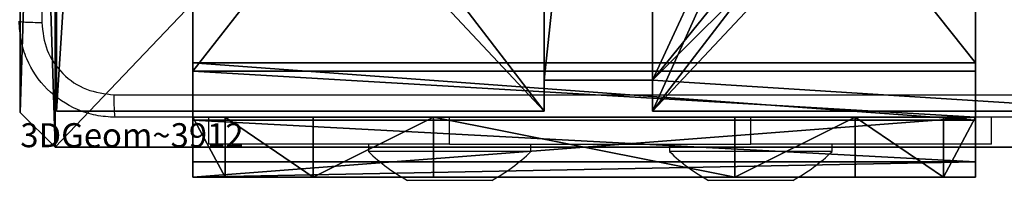
# Model space of a CAD drawing. Units: centimetres. Extents: x -227 to 227, y -199 to 200.
# Drawn here: x 65 to 73, y -39 to -37 of the extents above; entities that cross this region are included whole.
import ezdxf

# ---------------------------------------------------------------- set-up
doc = ezdxf.new("R2010")
doc.units = ezdxf.units.CM
doc.header["$LTSCALE"] = 2.54
doc.layers.get('0').update_dxf_attribs({"true_color": 0xff5454})
doc.layers.add('VP-EQ', color=7, linetype='Continuous', true_color=0x8a3492)

# ---------------------------------------------------------------- blocks, each defined once
blk = doc.blocks.new('Komponent_46')
at = {"color": 0}
for p, q in [((0, 0, 102.7593), (0, 4.05, 102.7593)), ((0, 0), (0, 4.05)), ((0, 0, 102.7593), (0, 4.05, 102.7593)), ((0, 0), (0, 4.05)), ((4.05, 0.2576, 102.7593), (4.05, 0, 102.7593)), ((4.05, 0.2576, 102.7593), (4.95, 0.2576, 102.7593)), ((4.05, 0.2576), (4.95, 0.2576)), ((4.05, 0.2576), (4.05, 0)), ((4.05, 0.2576, 102.7593), (4.95, 0.2576, 102.7593)), ((4.05, 0.2576), (4.05, 0.2576, 102.7593)), ((4.05, 0.2576), (4.95, 0.2576)), ((4.05, 0.2576), (4.05, 0)), ((4.05, 0.2576), (4.05, 0.2576, 102.7593)), ((4.05, 0.2576, 102.7593), (4.05, 0, 102.7593)), ((4.95, 0.2576, 102.7593), (4.95, 0, 102.7593)), ((4.95, 0.2576), (4.95, 0)), ((4.95, 0.2576), (4.95, 0.2576, 102.7593)), ((4.95, 0.2576, 102.7593), (4.95, 0, 102.7593)), ((4.95, 0.2576), (4.95, 0.2576, 102.7593)), ((4.95, 0.2576), (4.95, 0)), ((4.05, 0, 102.7593), (0, 0, 102.7593)), ((4.05, 0), (0, 0)), ((0, 0), (0, 0, 102.7593)), ((4.05, 0, 102.7593), (0, 0, 102.7593)), ((0, 0), (0, 0, 102.7593)), ((4.05, 0), (0, 0)), ((4.05, 0), (4.05, 0, 102.7593)), ((4.05, 0), (4.05, 0, 102.7593)), ((9, 0, 102.7593), (4.95, 0, 102.7593)), ((9, 0), (4.95, 0)), ((9, 0, 102.7593), (4.95, 0, 102.7593)), ((4.95, 0), (4.95, 0, 102.7593)), ((9, 0), (4.95, 0)), ((4.95, 0), (4.95, 0, 102.7593))]:
    blk.add_line(p, q, dxfattribs=at)
at = {"color": 59, "true_color": 0x614a34}
mesh = blk.add_polyface(dxfattribs=at)
corners = [(9, 0, 102.7593), (4.95, 0.2576, 102.7593), (4.95, 0, 102.7593), (8.7424, 4.0502, 102.7593), (9, 4.0502, 102.7593), (0, 0, 102.7593), (0.2576, 4.05, 102.7593), (0, 4.05, 102.7593), (4.05, 0, 102.7593), (0.2576, 4.95, 102.7593), (4.0498, 8.7424, 102.7593), (4.05, 0.2576, 102.7593), (4.9498, 8.7424, 102.7593), (4.9498, 9, 102.7593), (9, 9, 102.7593), (8.7424, 4.9502, 102.7593), (9, 4.9502, 102.7593), (0, 9, 102.7593), (0, 4.95, 102.7593), (4.0498, 9, 102.7593)]
mesh.append_faces([[corners[k] for k in face] for face in [(0, 1, 2), (3, 0, 4), (5, 6, 7), (14, 15, 16), (9, 17, 18)]], dxfattribs={"vtx0": -1, "color": 59})
mesh.append_faces([[corners[k] for k in face] for face in [(6, 8, 9), (10, 11, 12), (12, 1, 13), (13, 1, 14), (15, 1, 3), (17, 9, 19), (19, 9, 10)]], dxfattribs={"vtx0": -1, "vtx1": -1, "color": 59})
mesh.append_faces([[corners[k] for k in face] for face in [(1, 0, 3), (9, 8, 10), (14, 1, 15)]], dxfattribs={"vtx0": -1, "vtx1": -1, "vtx2": -1, "color": 59})
mesh.append_faces([[corners[k] for k in face] for face in [(6, 5, 8), (10, 8, 11), (12, 11, 1)]], dxfattribs={"vtx0": -1, "vtx2": -1, "color": 59})
mesh = blk.add_polyface(dxfattribs=at)
corners = [(4.0498, 9), (0, 4.95), (0, 9), (0.2576, 4.95), (0.2576, 4.05), (4.9498, 8.7424), (4.05, 0.2576), (4.0498, 8.7424), (4.95, 0.2576), (0, 0), (0, 4.05), (4.05, 0), (9, 9), (4.9498, 9), (4.95, 0), (8.7424, 4.9502), (9, 4.9502), (8.7424, 4.0502), (9, 0), (9, 4.0502)]
mesh.append_faces([[corners[k] for k in face] for face in [(0, 1, 2), (4, 9, 10), (12, 5, 13), (15, 12, 16), (18, 17, 19)]], dxfattribs={"vtx0": -1, "color": 59})
mesh.append_faces([[corners[k] for k in face] for face in [(1, 0, 3), (3, 0, 4), (5, 6, 7), (6, 5, 8), (9, 4, 11), (7, 4, 0), (11, 7, 6), (8, 12, 14), (14, 17, 18), (17, 14, 15)]], dxfattribs={"vtx0": -1, "vtx1": -1, "color": 59})
mesh.append_faces([[corners[k] for k in face] for face in [(11, 4, 7), (5, 12, 8), (14, 12, 15)]], dxfattribs={"vtx0": -1, "vtx1": -1, "vtx2": -1, "color": 59})
mesh = blk.add_polyface(dxfattribs=at)
corners = [(0, 4.05, 102.7593), (0, 0), (0, 0, 102.7593), (0, 4.05)]
mesh.append_faces([[corners[k] for k in face] for face in [(0, 1, 2), (1, 0, 3)]], dxfattribs={"vtx0": -1, "color": 59})
mesh = blk.add_polyface(dxfattribs=at)
corners = [(4.95, 0.2576, 102.7593), (4.05, 0.2576), (4.95, 0.2576), (4.05, 0.2576, 102.7593)]
mesh.append_faces([[corners[k] for k in face] for face in [(0, 1, 2), (1, 0, 3)]], dxfattribs={"vtx0": -1, "color": 59})
mesh = blk.add_polyface(dxfattribs=at)
corners = [(4.05, 0.2576), (4.05, 0, 102.7593), (4.05, 0), (4.05, 0.2576, 102.7593)]
mesh.append_faces([[corners[k] for k in face] for face in [(0, 1, 2), (1, 0, 3)]], dxfattribs={"vtx0": -1, "color": 59})
mesh = blk.add_polyface(dxfattribs=at)
corners = [(4.95, 0.2576, 102.7593), (4.95, 0), (4.95, 0, 102.7593), (4.95, 0.2576)]
mesh.append_faces([[corners[k] for k in face] for face in [(0, 1, 2), (1, 0, 3)]], dxfattribs={"vtx0": -1, "color": 59})
mesh = blk.add_polyface(dxfattribs=at)
corners = [(4.05, 0, 102.7593), (0, 0), (4.05, 0), (0, 0, 102.7593)]
mesh.append_faces([[corners[k] for k in face] for face in [(0, 1, 2), (1, 0, 3)]], dxfattribs={"vtx0": -1, "color": 59})
mesh = blk.add_polyface(dxfattribs=at)
corners = [(9, 0, 102.7593), (4.95, 0), (9, 0), (4.95, 0, 102.7593)]
mesh.append_faces([[corners[k] for k in face] for face in [(0, 1, 2), (1, 0, 3)]], dxfattribs={"vtx0": -1, "color": 59})
blk = doc.blocks.new('Grupuj_203')
at = {"color": 0}
for p, q in [((9.6, 0.8098, 1.5), (9.6, 25.7902, 1.5)), ((9.6, 0.8098), (9.6, 25.7902)), ((9.6, 0.8098, 1.5), (9.6, 25.7902, 1.5)), ((9.6, 0.8098), (9.6, 25.7902)), ((9.3114, 0, 1.5), (9.6, 0.8098, 1.5)), ((9.3114, 0), (9.6, 0.8098)), ((9.3114, 0), (9.6, 0.8098)), ((9.3114, 0, 1.5), (9.6, 0.8098, 1.5)), ((9.6, 0.8098), (9.6, 0.8098, 1.5)), ((9.6, 0.8098), (9.6, 0.8098, 1.5)), ((0.2886, 0, 1.5), (9.3114, 0, 1.5)), ((0.2886, 0, 1.5), (9.3114, 0, 1.5)), ((0.2886, 0), (9.3114, 0)), ((0.2886, 0), (9.3114, 0)), ((9.3114, 0), (9.3114, 0, 1.5)), ((9.3114, 0), (9.3114, 0, 1.5))]:
    blk.add_line(p, q, dxfattribs=at)
mesh = blk.add_polyface(dxfattribs=at)
corners = [(0.2886, 0, 1.5), (0, 25.7902, 1.5), (0, 0.8098, 1.5), (0.2886, 26.6, 1.5), (9.3114, 0, 1.5), (9.3114, 26.6, 1.5), (9.6, 0.8098, 1.5), (9.6, 25.7902, 1.5)]
mesh.append_faces([[corners[k] for k in face] for face in [(0, 1, 2), (5, 6, 7)]], dxfattribs={"vtx0": -1, "color": 0})
mesh.append_faces([[corners[k] for k in face] for face in [(1, 0, 3), (3, 4, 5)]], dxfattribs={"vtx0": -1, "vtx1": -1, "color": 0})
mesh.append_faces([[corners[k] for k in face] for face in [(3, 0, 4), (5, 4, 6)]], dxfattribs={"vtx0": -1, "vtx2": -1, "color": 0})
mesh = blk.add_polyface(dxfattribs=at)
corners = [(0, 25.7902), (0.2886, 0), (0, 0.8098), (0.2886, 26.6), (9.3114, 0), (9.3114, 26.6), (9.6, 25.7902), (9.6, 0.8098)]
mesh.append_faces([[corners[k] for k in face] for face in [(0, 1, 2), (4, 6, 7)]], dxfattribs={"vtx0": -1, "color": 0})
mesh.append_faces([[corners[k] for k in face] for face in [(1, 3, 4)]], dxfattribs={"vtx0": -1, "vtx1": -1, "color": 0})
mesh.append_faces([[corners[k] for k in face] for face in [(1, 0, 3), (4, 3, 5), (4, 5, 6)]], dxfattribs={"vtx0": -1, "vtx2": -1, "color": 0})
mesh = blk.add_polyface(dxfattribs=at)
corners = [(9.6, 25.7902), (9.6, 0.8098, 1.5), (9.6, 0.8098), (9.6, 25.7902, 1.5)]
mesh.append_faces([[corners[k] for k in face] for face in [(0, 1, 2), (1, 0, 3)]], dxfattribs={"vtx0": -1, "color": 0})
mesh = blk.add_polyface(dxfattribs=at)
corners = [(9.6, 0.8098), (9.3114, 0, 1.5), (9.3114, 0), (9.6, 0.8098, 1.5)]
mesh.append_faces([[corners[k] for k in face] for face in [(0, 1, 2), (1, 0, 3)]], dxfattribs={"vtx0": -1, "color": 0})
mesh = blk.add_polyface(dxfattribs=at)
corners = [(9.3114, 0, 1.5), (0.2886, 0), (9.3114, 0), (0.2886, 0, 1.5)]
mesh.append_faces([[corners[k] for k in face] for face in [(0, 1, 2), (1, 0, 3)]], dxfattribs={"vtx0": -1, "color": 0})
blk = doc.blocks.new('3DGeom_3912_Defintion_1')
at = {"color": 18, "true_color": 0x030303, "yscale": 0.3564000000000001, "rotation": 360}
blk.add_blockref('Grupuj_203', (-4.7217, -4.7842, -0.4824), dxfattribs=at)
blk = doc.blocks.new('Grupuj_150')
at = {"color": 0, "extrusion": (8.93165e-17, -4.44089e-16, -1)}
ref = blk.add_blockref('3DGeom_3912_Defintion_1', (-4.8783, 4.7842, -103.2969), dxfattribs=at)
ref.add_attrib('Skp_ComponentInstanceName', '3DGeom~3912', (0, 0), dxfattribs={"height": 0.2})
at = {"color": 0}
blk.add_blockref('Komponent_46', (0.3, 0.3), dxfattribs=at)
blk = doc.blocks.new('noga_WOODEN_LOW')
at = {"color": 0}
blk.add_blockref('Grupuj_150', (0, 0), dxfattribs=at)
blk = doc.blocks.new('Grupuj_82')
at = {"color": 0}
for p, q in [((0.8825, 6.5, 0.5), (9.2052, 6.5, 0.5)), ((0.8825, 6.5, 0.5), (9.2052, 6.5, 0.5)), ((9.1365, 6.5), (0.9511, 6.5)), ((9.1365, 6.5), (0.9511, 6.5)), ((9.1365, 0), (9.1365, 6.5)), ((9.1365, 0), (9.1365, 6.5)), ((9.5877, 6.5, 0.8825), (9.2052, 6.5, 0.5)), ((9.5877, 6.5, 0.8825), (9.2052, 6.5, 0.5)), ((9.2052, 0, 0.5), (9.2052, 6.5, 0.5)), ((9.2052, 0, 0.5), (9.2052, 6.5, 0.5)), ((9.5877, 6.5, 0.8825), (9.5877, 6.5, 7.5)), ((9.5877, 6.5, 7.5), (10.0877, 6.5, 7.5)), ((9.5877, 6.5, 7.5), (10.0877, 6.5, 7.5)), ((9.5877, 6.5, 7.5), (9.5877, 0, 7.5)), ((9.5877, 0, 0.8825), (9.5877, 6.5, 0.8825)), ((9.5877, 6.5, 7.5), (9.5877, 0, 7.5)), ((9.5877, 6.5, 0.8825), (9.5877, 6.5, 7.5)), ((9.5877, 0, 0.8825), (9.5877, 6.5, 0.8825)), ((9.5877, 6.5, 7.5), (9.5877, 0, 7.5)), ((9.5877, 6.5, 7.5), (10.0877, 6.5, 7.5)), ((9.6121, 0, 0.1274), (9.6121, 6.5, 0.1274)), ((9.6121, 0, 0.1274), (9.6121, 6.5, 0.1274)), ((9.9603, 0, 0.4756), (9.9603, 6.5, 0.4756)), ((9.9603, 0, 0.4756), (9.9603, 6.5, 0.4756)), ((10.0877, 6.5, 7.5), (10.0877, 6.5, 0.9511)), ((10.0877, 6.5, 7.5), (10.0877, 0, 7.5)), ((10.0877, 0, 0.9511), (10.0877, 6.5, 0.9511)), ((10.0877, 6.5, 7.5), (10.0877, 6.5, 0.9511)), ((10.0877, 6.5, 7.5), (10.0877, 0, 7.5)), ((10.0877, 0, 0.9511), (10.0877, 6.5, 0.9511)), ((10.0877, 6.5, 7.5), (10.0877, 0, 7.5)), ((9.5877, 6.2321, 8.5), (10.0877, 6.2321, 8.5)), ((9.5877, 6.2321, 8.5), (10.0877, 6.2321, 8.5)), ((9.5877, 5.5, 9.2321), (10.0877, 5.5, 9.2321)), ((9.5877, 5.5, 9.2321), (10.0877, 5.5, 9.2321)), ((9.5877, 4.5, 9.5), (9.5877, 2, 9.5)), ((9.5877, 4.5, 9.5), (9.5877, 2, 9.5)), ((9.5877, 4.5, 9.5), (10.0877, 4.5, 9.5)), ((9.5877, 4.5, 9.5), (10.0877, 4.5, 9.5)), ((10.0877, 4.5, 9.5), (10.0877, 2, 9.5)), ((10.0877, 4.5, 9.5), (10.0877, 2, 9.5)), ((9.5877, 2, 9.5), (10.0877, 2, 9.5)), ((9.5877, 2, 9.5), (10.0877, 2, 9.5)), ((9.5877, 1, 9.2321), (10.0877, 1, 9.2321)), ((9.5877, 1, 9.2321), (10.0877, 1, 9.2321)), ((9.5877, 0.2679, 8.5), (10.0877, 0.2679, 8.5)), ((9.5877, 0.2679, 8.5), (10.0877, 0.2679, 8.5)), ((0.8825, 0, 0.5), (9.2052, 0, 0.5)), ((0.8825, 0, 0.5), (9.2052, 0, 0.5)), ((9.1365, 0), (0.9511, 0)), ((9.1365, 0), (0.9511, 0)), ((9.5877, 0, 0.8825), (9.2052, 0, 0.5)), ((9.5877, 0, 0.8825), (9.2052, 0, 0.5)), ((9.5877, 0, 7.5), (10.0877, 0, 7.5)), ((9.5877, 0, 0.8825), (9.5877, 0, 7.5)), ((9.5877, 0, 7.5), (10.0877, 0, 7.5)), ((9.5877, 0, 0.8825), (9.5877, 0, 7.5)), ((9.5877, 0, 7.5), (10.0877, 0, 7.5)), ((10.0877, 0, 7.5), (10.0877, 0, 0.9511)), ((10.0877, 0, 7.5), (10.0877, 0, 0.9511))]:
    blk.add_line(p, q, dxfattribs=at)
at = {"color": 0, "extrusion": (-3.79496e-14, 1, 7.51991e-17)}
for centre in [(-9.1365, 0.9511, 6.5), (-9.1365, 0.9511, 6.5), (-9.1365, 0.9511, 6.5), (-9.1365, 0.9511, 6.5), (-9.1365, 0.9511), (-9.1365, 0.9511), (-9.1365, 0.9511), (-9.1365, 0.9511)]:
    blk.add_arc(centre, 0.9511, 180, 270, dxfattribs=at)
at = {"color": 0, "extrusion": (-1, 0, 0)}
for centre in [(-4.5, 7.5, -9.5877), (-4.5, 7.5, -9.5877), (-4.5, 7.5, -9.5877), (-4.5, 7.5, -9.5877), (-4.5, 7.5, -10.0877), (-4.5, 7.5, -10.0877), (-4.5, 7.5, -10.0877), (-4.5, 7.5, -10.0877)]:
    blk.add_arc(centre, 2, 90, 180, dxfattribs=at)
at = {"color": 0, "extrusion": (1, 0, 0)}
for centre in [(2, 7.5, 9.5877), (2, 7.5, 9.5877), (2, 7.5, 9.5877), (2, 7.5, 9.5877), (2, 7.5, 10.0877), (2, 7.5, 10.0877), (2, 7.5, 10.0877), (2, 7.5, 10.0877)]:
    blk.add_arc(centre, 2, 90, 180, dxfattribs=at)
at = {"color": 0}
mesh = blk.add_polyface(dxfattribs=at)
corners = [(0, 6.5, 0.9511), (0.8825, 6.5, 0.5), (0.1274, 6.5, 0.4756), (0.5, 6.5, 0.8825), (0.5, 6.5, 7.5), (0, 6.5, 7.5), (0.4756, 6.5, 0.1274), (9.1365, 6.5), (0.9511, 6.5), (9.6121, 6.5, 0.1274), (9.9603, 6.5, 0.4756), (9.2052, 6.5, 0.5), (10.0877, 6.5, 0.9511), (9.5877, 6.5, 0.8825), (9.5877, 6.5, 7.5), (10.0877, 6.5, 7.5)]
mesh.append_faces([[corners[k] for k in face] for face in [(4, 0, 5), (6, 7, 8), (12, 14, 15)]], dxfattribs={"vtx0": -1, "color": 0})
mesh.append_faces([[corners[k] for k in face] for face in [(0, 1, 2), (1, 0, 3), (3, 0, 4), (7, 6, 9), (9, 6, 10), (10, 11, 12), (11, 2, 1)]], dxfattribs={"vtx0": -1, "vtx1": -1, "color": 0})
mesh.append_faces([[corners[k] for k in face] for face in [(10, 2, 11)]], dxfattribs={"vtx0": -1, "vtx1": -1, "vtx2": -1, "color": 0})
mesh.append_faces([[corners[k] for k in face] for face in [(10, 6, 2), (12, 11, 13), (12, 13, 14)]], dxfattribs={"vtx0": -1, "vtx2": -1, "color": 0})
mesh = blk.add_polyface(dxfattribs=at)
corners = [(9.2052, 0, 0.5), (0.8825, 6.5, 0.5), (0.8825, 0, 0.5), (9.2052, 6.5, 0.5)]
mesh.append_faces([[corners[k] for k in face] for face in [(0, 1, 2), (1, 0, 3)]], dxfattribs={"vtx0": -1, "color": 0})
mesh = blk.add_polyface(dxfattribs=at)
corners = [(9.1365, 6.5), (0.9511, 0), (0.9511, 6.5), (9.1365, 0)]
mesh.append_faces([[corners[k] for k in face] for face in [(0, 1, 2), (1, 0, 3)]], dxfattribs={"vtx0": -1, "color": 0})
mesh = blk.add_polyface(dxfattribs=at)
corners = [(9.6121, 6.5, 0.1274), (9.1365, 0), (9.1365, 6.5), (9.6121, 0, 0.1274)]
mesh.append_faces([[corners[k] for k in face] for face in [(0, 1, 2), (1, 0, 3)]], dxfattribs={"vtx0": -1, "color": 0})
mesh = blk.add_polyface(dxfattribs=at)
corners = [(9.5877, 6.5, 0.8825), (9.2052, 0, 0.5), (9.5877, 0, 0.8825), (9.2052, 6.5, 0.5)]
mesh.append_faces([[corners[k] for k in face] for face in [(0, 1, 2), (1, 0, 3)]], dxfattribs={"vtx0": -1, "color": 0})
mesh = blk.add_polyface(dxfattribs=at)
corners = [(10.0877, 0, 7.5), (9.5877, 6.5, 7.5), (9.5877, 0, 7.5), (10.0877, 6.5, 7.5)]
mesh.append_faces([[corners[k] for k in face] for face in [(0, 1, 2), (1, 0, 3)]], dxfattribs={"vtx0": -1, "color": 0})
mesh = blk.add_polyface(dxfattribs=at)
corners = [(9.5877, 6.5, 7.5), (9.5877, 0, 0.8825), (9.5877, 0, 7.5), (9.5877, 6.5, 0.8825)]
mesh.append_faces([[corners[k] for k in face] for face in [(0, 1, 2), (1, 0, 3)]], dxfattribs={"vtx0": -1, "color": 0})
mesh = blk.add_polyface(dxfattribs=at)
corners = [(9.5877, 0.2679, 8.5), (9.5877, 6.5, 7.5), (9.5877, 0, 7.5), (9.5877, 1, 9.2321), (9.5877, 2, 9.5), (9.5877, 4.5, 9.5), (9.5877, 5.5, 9.2321), (9.5877, 6.2321, 8.5)]
mesh.append_faces([[corners[k] for k in face] for face in [(0, 1, 2), (1, 6, 7)]], dxfattribs={"vtx0": -1, "color": 0})
mesh.append_faces([[corners[k] for k in face] for face in [(1, 0, 3), (1, 3, 4), (1, 4, 5), (1, 5, 6)]], dxfattribs={"vtx0": -1, "vtx2": -1, "color": 0})
mesh = blk.add_polyface(dxfattribs=at)
corners = [(9.5877, 6.5, 7.5), (10.0877, 6.2321, 8.5), (10.0877, 6.5, 7.5), (9.5877, 6.2321, 8.5)]
mesh.append_faces([[corners[k] for k in face] for face in [(0, 1, 2), (1, 0, 3)]], dxfattribs={"vtx0": -1, "color": 0})
mesh = blk.add_polyface(dxfattribs=at)
corners = [(9.9603, 6.5, 0.4756), (9.6121, 0, 0.1274), (9.6121, 6.5, 0.1274), (9.9603, 0, 0.4756)]
mesh.append_faces([[corners[k] for k in face] for face in [(0, 1, 2), (1, 0, 3)]], dxfattribs={"vtx0": -1, "color": 0})
mesh = blk.add_polyface(dxfattribs=at)
corners = [(9.9603, 6.5, 0.4756), (10.0877, 0, 0.9511), (9.9603, 0, 0.4756), (10.0877, 6.5, 0.9511)]
mesh.append_faces([[corners[k] for k in face] for face in [(0, 1, 2), (1, 0, 3)]], dxfattribs={"vtx0": -1, "color": 0})
mesh = blk.add_polyface(dxfattribs=at)
corners = [(10.0877, 0, 0.9511), (10.0877, 6.5, 7.5), (10.0877, 0, 7.5), (10.0877, 6.5, 0.9511)]
mesh.append_faces([[corners[k] for k in face] for face in [(0, 1, 2), (1, 0, 3)]], dxfattribs={"vtx0": -1, "color": 0})
mesh = blk.add_polyface(dxfattribs=at)
corners = [(10.0877, 6.5, 7.5), (10.0877, 0.2679, 8.5), (10.0877, 0, 7.5), (10.0877, 1, 9.2321), (10.0877, 2, 9.5), (10.0877, 4.5, 9.5), (10.0877, 5.5, 9.2321), (10.0877, 6.2321, 8.5)]
mesh.append_faces([[corners[k] for k in face] for face in [(0, 1, 2), (6, 0, 7)]], dxfattribs={"vtx0": -1, "color": 0})
mesh.append_faces([[corners[k] for k in face] for face in [(1, 0, 3), (3, 0, 4), (4, 0, 5), (5, 0, 6)]], dxfattribs={"vtx0": -1, "vtx1": -1, "color": 0})
mesh = blk.add_polyface(dxfattribs=at)
corners = [(9.5877, 5.5, 9.2321), (10.0877, 6.2321, 8.5), (9.5877, 6.2321, 8.5), (10.0877, 5.5, 9.2321)]
mesh.append_faces([[corners[k] for k in face] for face in [(0, 1, 2), (1, 0, 3)]], dxfattribs={"vtx0": -1, "color": 0})
mesh = blk.add_polyface(dxfattribs=at)
corners = [(10.0877, 4.5, 9.5), (9.5877, 5.5, 9.2321), (9.5877, 4.5, 9.5), (10.0877, 5.5, 9.2321)]
mesh.append_faces([[corners[k] for k in face] for face in [(0, 1, 2), (1, 0, 3)]], dxfattribs={"vtx0": -1, "color": 0})
mesh = blk.add_polyface(dxfattribs=at)
corners = [(9.5877, 2, 9.5), (10.0877, 4.5, 9.5), (9.5877, 4.5, 9.5), (10.0877, 2, 9.5)]
mesh.append_faces([[corners[k] for k in face] for face in [(0, 1, 2), (1, 0, 3)]], dxfattribs={"vtx0": -1, "color": 0})
mesh = blk.add_polyface(dxfattribs=at)
corners = [(10.0877, 1, 9.2321), (9.5877, 2, 9.5), (9.5877, 1, 9.2321), (10.0877, 2, 9.5)]
mesh.append_faces([[corners[k] for k in face] for face in [(0, 1, 2), (1, 0, 3)]], dxfattribs={"vtx0": -1, "color": 0})
mesh = blk.add_polyface(dxfattribs=at)
corners = [(10.0877, 1, 9.2321), (9.5877, 0.2679, 8.5), (10.0877, 0.2679, 8.5), (9.5877, 1, 9.2321)]
mesh.append_faces([[corners[k] for k in face] for face in [(0, 1, 2), (1, 0, 3)]], dxfattribs={"vtx0": -1, "color": 0})
mesh = blk.add_polyface(dxfattribs=at)
corners = [(10.0877, 0.2679, 8.5), (9.5877, 0, 7.5), (10.0877, 0, 7.5), (9.5877, 0.2679, 8.5)]
mesh.append_faces([[corners[k] for k in face] for face in [(0, 1, 2), (1, 0, 3)]], dxfattribs={"vtx0": -1, "color": 0})
mesh = blk.add_polyface(dxfattribs=at)
corners = [(9.6121, 0, 0.1274), (0.9511, 0), (9.1365, 0), (0.4756, 0, 0.1274), (9.9603, 0, 0.4756), (0.1274, 0, 0.4756), (9.2052, 0, 0.5), (10.0877, 0, 0.9511), (9.5877, 0, 0.8825), (9.5877, 0, 7.5), (10.0877, 0, 7.5), (0.8825, 0, 0.5), (0, 0, 0.9511), (0.5, 0, 0.8825), (0.5, 0, 7.5), (0, 0, 7.5)]
mesh.append_faces([[corners[k] for k in face] for face in [(0, 1, 2), (9, 7, 10), (12, 14, 15)]], dxfattribs={"vtx0": -1, "color": 0})
mesh.append_faces([[corners[k] for k in face] for face in [(1, 0, 3), (3, 4, 5), (6, 7, 8), (8, 7, 9), (5, 11, 12), (11, 5, 6)]], dxfattribs={"vtx0": -1, "vtx1": -1, "color": 0})
mesh.append_faces([[corners[k] for k in face] for face in [(5, 4, 6)]], dxfattribs={"vtx0": -1, "vtx1": -1, "vtx2": -1, "color": 0})
mesh.append_faces([[corners[k] for k in face] for face in [(3, 0, 4), (6, 4, 7), (12, 11, 13), (12, 13, 14)]], dxfattribs={"vtx0": -1, "vtx2": -1, "color": 0})
blk = doc.blocks.new('Grupuj_48')
at = {"color": 0}
blk.add_blockref('Grupuj_82', (0, 0, 9.5033), dxfattribs=at)
blk = doc.blocks.new('kotwa_WOODEN_LOW')
at = {"color": 254, "true_color": 0xe2e2e2}
blk.add_blockref('Grupuj_48', (0, 0), dxfattribs=at)
blk = doc.blocks.new('Grupuj_51')
at = {"color": 0, "rotation": 269.9999999999999}
blk.add_blockref('kotwa_WOODEN_LOW', (143.9317, 20.9572, -0.2), dxfattribs=at)
at = {"color": 0}
blk.add_blockref('noga_WOODEN_LOW', (142.5, 11.1188, 9.804), dxfattribs=at)
blk = doc.blocks.new('WD1431')
at = {"color": 7, "linetype": 'Continuous', "lineweight": 25}
for p, q in [((624.3241, 369.6155), (624.371, 369.6155)), ((624.371, 369.6155), (624.6741, 369.6155)), ((624.6741, 369.6155), (624.9772, 369.6155)), ((624.9772, 369.6155), (625.0241, 369.6155)), ((626.8241, 369.6155), (626.871, 369.6155)), ((626.871, 369.6155), (627.1741, 369.6155)), ((627.1741, 369.6155), (627.4772, 369.6155)), ((627.4772, 369.6155), (627.5241, 369.6155)), ((623.9991, 369.3755), (623.9991, 369.3155)), ((623.9991, 369.3755), (625.3491, 369.3755)), ((625.3491, 369.3155), (625.3491, 369.3755)), ((626.4991, 369.3755), (626.4991, 369.3155)), ((626.4991, 369.3755), (627.8491, 369.3755)), ((627.8491, 369.3155), (627.8491, 369.3755)), ((622.6741, 369.3155), (622.6741, 369.0912)), ((622.6741, 369.3155), (624.6741, 369.3155)), ((627.1741, 369.3155), (624.6741, 369.3155)), ((627.1741, 369.3155), (629.1741, 369.3155)), ((629.1741, 369.3155), (629.1741, 369.0912))]:
    blk.add_line(p, q, dxfattribs=at)
at = {"color": 8, "linetype": 'Continuous', "lineweight": 25}
for p, q in [((624.6741, 369.3155), (624.6741, 369.0912)), ((627.1741, 369.3155), (627.1741, 369.0912))]:
    blk.add_line(p, q, dxfattribs=at)
at = {"color": 7, "linetype": 'Continuous', "lineweight": 25}
for centre, start, end in [((625.0446, 368.2999), 118.70488, 134.184), ((624.3037, 368.2999), 45.816, 61.29512), ((627.5446, 368.2999), 118.70488, 134.184), ((626.8037, 368.2999), 45.816, 61.29512)]:
    blk.add_arc(centre, 1.5, start, end, dxfattribs=at)
for points, knots in [([(621.8991, 369.0912), (622.7931, 369.0912), (624.5813, 369.0912), (627.2669, 369.0912), (629.0551, 369.0912), (629.9491, 369.0912)], [0, 0, 0, 0, 0.333296, 0.666701, 1, 1, 1, 1]), ([(629.9491, 369.0912), (629.9505, 369.0884), (629.9532, 369.0828), (629.9566, 369.0401), (629.9591, 368.9782), (629.9596, 368.9285), (629.9598, 368.9036)], [0, 0, 0, 0, 0.250387, 0.500111, 0.750067, 1, 1, 1, 1]), ([(629.9491, 369.0912), (630.0037, 369.088), (630.1113, 369.0816), (630.3115, 369.0167), (630.5292, 368.8712), (630.6746, 368.6535), (630.7395, 368.4533), (630.7459, 368.3457), (630.7491, 368.2912)], [0, 0, 0, 0, 0.1305431, 0.2575781, 0.5000152, 0.7426608, 0.8696302, 1, 1, 1, 1]), ([(629.9598, 368.9036), (629.0634, 368.9035), (627.2705, 368.9034), (624.5777, 368.9034), (622.7848, 368.9035), (621.8884, 368.9036)], [0, 0, 0, 0, 0.333337, 0.666663, 1, 1, 1, 1]), ([(630.5614, 368.302), (630.5524, 368.3807), (630.5342, 368.5382), (630.3953, 368.7374), (630.196, 368.8759), (630.0386, 368.8943), (629.9598, 368.9036)], [0, 0, 0, 0, 0.249958, 0.500051, 0.749969, 1, 1, 1, 1]), ([(630.5613, 364.2662), (630.5613, 364.9392), (630.5613, 366.2852), (630.5614, 367.6297), (630.5614, 368.302)], [0, 0, 0, 0, 0.499991, 1, 1, 1, 1]), ([(630.7491, 368.2912), (630.7462, 368.2926), (630.7403, 368.2953), (630.698, 368.2988), (630.6363, 368.3013), (630.5864, 368.3017), (630.5614, 368.302)], [0, 0, 0, 0, 0.2499428, 0.499871, 0.7496039, 1, 1, 1, 1])]:
    blk.add_open_spline(points, degree=3, knots=knots, dxfattribs=at)
blk = doc.blocks.new('wd1431 2d')
at = {"layer": 'VP-EQ', "color": 0, "rotation": 180}
blk.add_blockref('WD1431', (2273.4886, 780.979), dxfattribs=at)

msp = doc.modelspace()

# ---------------------------------------------------------------- block references
at = {"color": 0}
msp.add_blockref('Grupuj_51', (-77.8097, -49.3534), dxfattribs=at)
at = {"layer": 'VP-EQ', "color": 0}
msp.add_blockref('wd1431 2d', (-1578.0594, -449.8735), dxfattribs=at)

doc.saveas('drawing.dxf')
